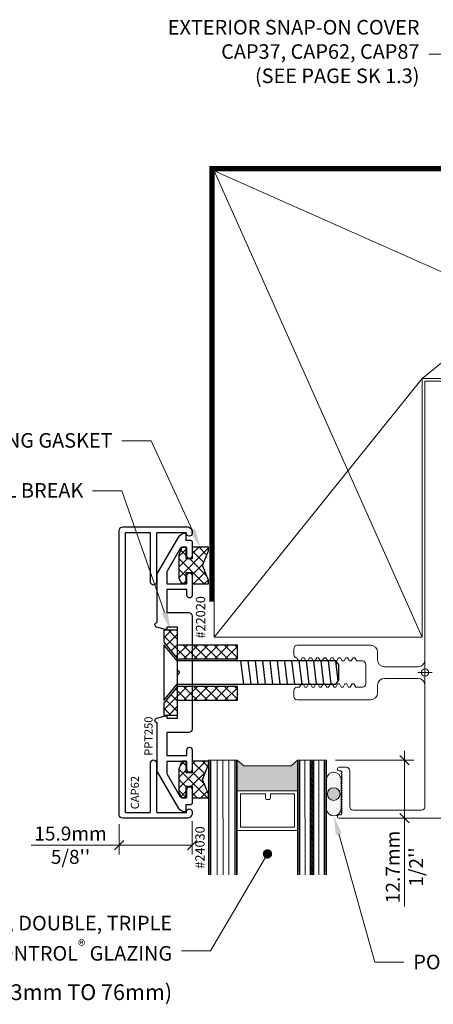
# Model space of a CAD drawing. Units: millimetres. Extents: x -183 to -3, y -122 to -46.
# Drawn here: x -61 to -60, y -106 to -102 of the extents above; entities that cross this region are included whole.
import ezdxf
from ezdxf import colors
from ezdxf.entities.mleader import LeaderData, LeaderLine
from ezdxf.math import Vec2, Vec3

# ---------------------------------------------------------------- set-up
doc = ezdxf.new("R2010")
doc.units = ezdxf.units.MM
doc.header["$LTSCALE"] = 0.375
doc.header["$MEASUREMENT"] = 0
doc.layers.get('0').update_dxf_attribs({"linetype": 'CONTINUOUS', "lineweight": 0})
doc.layers.get('DEFPOINTS').update_dxf_attribs({"linetype": 'CONTINUOUS', "lineweight": 5})
for name, color, linetype, lineweight in [('5', 4, 'CONTINUOUS', 5), ('Catalogue Texte Anglais', 7, 'CONTINUOUS', 0), ('Glass', 6, 'CONTINUOUS', 5), ('VITRAGE', 140, 'CONTINUOUS', 15)]:
    doc.layers.add(name, color=color, linetype=linetype, lineweight=lineweight)
for name, color, linetype in [('UNI_ALUM', 7, 'CONTINUOUS'), ('UNI_ETANC', 7, 'CONTINUOUS'), ('UNI_QUINC', 7, 'CONTINUOUS')]:
    doc.layers.add(name, color=color, linetype=linetype)
doc.styles.add('ROMAND', font='arial.ttf', dxfattribs={"height": 0.0625})
doc.styles.get("Standard").update_dxf_attribs({"font": 'arial.ttf', "height": 0.0625})
doc.styles.add('T_ISO_0.5', font='arial.ttf', dxfattribs={"height": 0.06})
doc.dimstyles.new('catalogue ISO-0.5', dxfattribs={"dimscale": 0.5, "dimtxt": 0.06, "dimasz": 0.08, "dimexe": 0.08, "dimexo": 0.08, "dimgap": 0.05, "dimtad": 1, "dimdec": 1, "dimlfac": 50.8, "dimzin": 9, "dimdsep": 46, "dimtxsty": 'T_ISO_0.5', "dimblk": 'OBLIQUE', "dimcen": 0.5, "dimdle": 0.08, "dimclrd": 30, "dimclre": 165, "dimclrt": 7, "dimadec": 0, "dimazin": 0, "dimtfac": 1, "dimtdec": 1, "dimtmove": 0, "dimatfit": 3, "dimfxl": 0.15, "dimfrac": 2, "dimlwd": 13, "dimlwe": 9, "dimarcsym": 0})
pattern_1 = [(225, (304.099463, -124.817156), (0.022097087, -0.022097087), []), (315, (304.099463, -124.817156), (0.022097087, 0.022097087), [])]

# ---------------------------------------------------------------- blocks, each defined once
blk = doc.blocks.new('INTERCALAIRE')
at = {"layer": '5'}
h = blk.add_hatch(color=8, dxfattribs=at)
h.dxf.hatch_style = 1
h.paths.add_polyline_path([(0.091, -0.46), (0, -0.351), (0, 0.431), (0.091, 0.54), (-0.414, 0.54), (-0.414, -0.46)])
at = {"color": 7, "lineweight": 0, "ltscale": 0.15}
blk.add_lwpolyline([(0.091, 0.54), (-0.414, 0.54), (-0.414, -0.46), (0.091, -0.46)], dxfattribs=at)
at = {"layer": '5', "color": 7, "lineweight": 0}
blk.add_lwpolyline([(0.091, 0.54), (0, 0.431), (0, -0.351), (0.091, -0.46)], dxfattribs=at)
at = {"layer": 'Glass', "lineweight": 0}
blk.add_lwpolyline([(-0.414, 0.54), (-1.071, 0.54), (-1.071, -0.46), (-0.414, -0.46)], close=True, dxfattribs=at)
blk.add_lwpolyline([(-0.533, 0.088), (-0.467, 0.088), (-0.467, 0.485), (-1.016, 0.486), (-1.016, -0.405), (-0.468, -0.405), (-0.467, 0.007), (-0.533, 0.007, -0.414214), (-0.561, 0.035), (-0.561, 0.061, -0.414214)], format="xyb", close=True, dxfattribs=at)
blk = doc.blocks.new('_OBLIQUE')
at = {"color": 0, "linetype": 'ByBlock', "ltscale": 0.25}
blk.add_line((-0.5, -0.5), (0.5, 0.5), dxfattribs=at)
blk = doc.blocks.new('*D339')
at = {"color": 165, "lineweight": 9, "ltscale": 0.15, "transparency": 16777216}
for p, q in [((-60.9624, -105.1587), (-60.9624, -105.2894)), ((-60.6498, -105.1462), (-60.6498, -105.2894))]:
    blk.add_line(p, q, dxfattribs=at)
at = {"color": 30, "lineweight": 13, "ltscale": 0.15, "transparency": 16777216}
for p, q in [((-60.9624, -105.2494), (-61.3407, -105.2494)), ((-60.6498, -105.2494), (-61.0024, -105.2494))]:
    blk.add_line(p, q, dxfattribs=at)
at = {"layer": 'DEFPOINTS', "color": 0, "ltscale": 0.15, "transparency": 16777216}
for p in [(-60.9624, -105.1187), (-60.6498, -105.1062), (-60.6498, -105.2494)]:
    blk.add_point(p, dxfattribs=at)
at = {"color": 30, "lineweight": 13, "ltscale": 0.15, "transparency": 16777216, "xscale": 0.04, "yscale": 0.04, "zscale": 0.04, "rotation": 180}
blk.add_blockref('_OBLIQUE', (-60.9624, -105.2494), dxfattribs=at)
at = {"color": 30, "lineweight": 13, "ltscale": 0.15, "transparency": 16777216, "xscale": 0.04, "yscale": 0.04, "zscale": 0.04}
blk.add_blockref('_OBLIQUE', (-60.6498, -105.2494), dxfattribs=at)
at = {"color": 7, "lineweight": 0, "ltscale": 0.15, "transparency": 16777216, "insert": (-61.1715, -105.2494), "char_height": 0.06, "attachment_point": 5, "style": 'T_ISO_0.5'}
blk.add_mtext("15.9mm\\P\\f\\X [;\\fArial;5/8''\\f]", dxfattribs=at)
blk = doc.blocks.new('*D340')
at = {"color": 30, "lineweight": 13, "ltscale": 0.15, "transparency": 16777216}
for p, q in [((-59.7395, -104.8447), (-59.7395, -105.1337)), ((-59.7395, -105.1337), (-59.7395, -105.512))]:
    blk.add_line(p, q, dxfattribs=at)
at = {"color": 165, "lineweight": 9, "ltscale": 0.15, "transparency": 16777216}
for p, q in [((-60.0346, -104.8847), (-59.6995, -104.8847)), ((-59.9214, -105.1337), (-59.6995, -105.1337))]:
    blk.add_line(p, q, dxfattribs=at)
at = {"layer": 'DEFPOINTS', "color": 0, "ltscale": 0.15, "transparency": 16777216}
for p in [(-60.0746, -104.8847), (-59.9614, -105.1337), (-59.7395, -105.1337)]:
    blk.add_point(p, dxfattribs=at)
at = {"color": 30, "lineweight": 13, "ltscale": 0.15, "transparency": 16777216, "xscale": 0.04, "yscale": 0.04, "zscale": 0.04}
for p, rotation in [((-59.7395, -104.8847), 90), ((-59.7395, -105.1337), 270)]:
    blk.add_blockref('_OBLIQUE', p, dxfattribs=dict(at, rotation=rotation))
at = {"color": 7, "lineweight": 0, "ltscale": 0.15, "transparency": 16777216, "insert": (-59.7395, -105.3428), "char_height": 0.06, "attachment_point": 5, "rotation": 90, "style": 'T_ISO_0.5'}
blk.add_mtext("12.7mm\\P\\f\\X [;\\fArial;1/2''\\f]", dxfattribs=at)
blk = doc.blocks.new('CAP62')
blk.add_lwpolyline([(-30.48, 9.26, 0.4142136), (-30.28, 9.06), (-19.685, 9.06, -1), (-19.685, 7.79), (-30.28, 7.79, 0.4142136), (-30.48, 7.59), (-30.48, 1.27), (-30.355, 1.27, -1), (-30.355, 0), (-30.61, 0, -0.4142136), (-31.75, 1.14), (-31.75, 15.12, -0.4142136), (-30.99, 15.88), (30.99, 15.88, -0.4142136), (31.75, 15.12), (31.75, 1.14, -0.4142136), (30.61, 0), (30.355, 0, -1), (30.355, 1.27), (30.48, 1.27), (30.48, 7.59, 0.4142136), (30.28, 7.79), (19.685, 7.79, -1), (19.685, 9.06), (30.28, 9.06, 0.4142136), (30.48, 9.26), (30.48, 14.41, 0.4142136), (30.28, 14.61), (-30.28, 14.61, 0.4142136), (-30.48, 14.41)], format="xyb", close=True)
blk = doc.blocks.new('PPT250')
blk.add_lwpolyline([(-16.83, 1.14, -1), (-16.83, 0), (-21.15, 0, -1), (-21.15, 1.14), (-19.47, 1.14, 0.414214), (-19.37, 1.24), (-19.37, 5.43, 0.414214), (-19.47, 5.53), (-21.92, 5.53, 0.131652), (-22.12, 5.48), (-27.05, 2.64, 0.267949), (-27.24, 2.29), (-27.24, 1.24, 0.414214), (-27.14, 1.14), (-25.46, 1.14, -1), (-25.46, 0), (-28.43, 0, -0.414214), (-28.83, 0.4), (-28.83, 1.3, 0.414214), (-28.93, 1.4), (-30.16, 1.4, -0.414214), (-30.36, 1.6), (-30.36, 1.6, -0.267949), (-29.59, 2.92), (-21.65, 7.57, -0.133072), (-21.45, 7.62), (-11.01, 7.62, 0.366763), (-10.91, 7.7, -0.812959), (-9.92, 7.74), (-9.41, 5.78, -0.493145), (-9.6, 5.53), (-9.86, 5.53, 0.414214), (-9.91, 5.48), (-9.91, 3.27, 0.414214), (-9.81, 3.17), (-0.59, 3.17, -0.198912), (-0.41, 3.1), (-0.14, 2.83, 0.414214), (0.14, 2.83), (0.41, 3.1, -0.198912), (0.59, 3.17), (9.8, 3.17, 0.414214), (9.9, 3.27), (9.9, 5.48, 0.414214), (9.85, 5.53), (9.6, 5.53, -0.493145), (9.41, 5.78), (9.92, 7.74, -0.812959), (10.91, 7.7, 0.366763), (11.01, 7.62), (21.45, 7.62, -0.133072), (21.65, 7.57), (29.59, 2.92, -0.267949), (30.36, 1.6), (30.36, 1.6, -0.414214), (30.16, 1.4), (28.93, 1.4, 0.414214), (28.83, 1.3), (28.83, 0.4, -0.414214), (28.43, 0), (25.46, 0, -1), (25.46, 1.14), (27.14, 1.14, 0.414214), (27.24, 1.24), (27.24, 2.29, 0.267949), (27.04, 2.64), (22.12, 5.48, 0.131652), (21.92, 5.53), (19.47, 5.53, 0.414214), (19.37, 5.43), (19.37, 1.24, 0.414214), (19.47, 1.14), (21.15, 1.14, -1), (21.15, 0), (16.83, 0, -1), (16.83, 1.14), (18, 1.14, 0.414214), (18.1, 1.24), (18.1, 5.43, 0.414214), (18, 5.53), (13.18, 5.53, 0.414214), (13.08, 5.43), (13.08, 0.76, -0.414214), (12.32, 0), (-12.32, 0, -0.414214), (-13.08, 0.76), (-13.08, 5.43, 0.414214), (-13.18, 5.53), (-18, 5.53, 0.414214), (-18.1, 5.43), (-18.1, 1.24, 0.414214), (-18, 1.14)], format="xyb", close=True)
blk = doc.blocks.new('GASKET_PLAQUE PRESSION')
at = {"ltscale": 0.25, "transparency": 33554559}
h = blk.add_hatch(dxfattribs=at)
h.set_pattern_fill('ANSI37', color=256, scale=12.974248, angle=90)
h.set_pattern_definition([(135, (-1077.6261, -18929.3034), (-1.14677235, -1.14677235), []), (225, (-1077.6261, -18929.3034), (1.14677235, -1.14677235), [])])
h.paths.add_polyline_path([(-2.83, 2.92), (-4, 2.22), (-4, 1.3), (-1.46, 1.3), (-1.46, 0), (-4, 0), (-4, -3.57), (-3.19, -3.57), (0, -2.27), (3.26, -3.57), (4, -3.57), (4, 0), (1.46, 0), (1.46, 1.3), (4, 1.3), (4, 2.25), (2.35, 2.92)])
blk.add_lwpolyline([(-1.46, 1.3), (-1.46, 0), (-4, 0), (-4, -3.57), (-3.19, -3.57), (0, -2.27), (3.26, -3.57), (4, -3.57), (4, 0), (1.46, 0), (1.46, 1.3), (4, 1.3), (4, 2.25), (2.35, 2.92), (-2.83, 2.92), (-4, 2.22), (-4, 1.3), (-1.46, 1.3)])
blk = doc.blocks.new('POLYSHIM_3.175mm')
at = {"ltscale": 0.25, "transparency": 33554559}
h = blk.add_hatch(dxfattribs=at)
h.set_pattern_fill('DOTS', color=256, scale=6.35, angle=45)
h.set_pattern_definition([(45, (-18468.58088, 1005.3451), (-0.140316502, 0.420949506), [0, -0.396875])])
edge = h.paths.add_edge_path()
edge.add_arc((1.59, 3.17), 1.59, 3.4923, 176.5077)
edge.add_line((0, 3.27), (0, 0))
edge.add_arc((1.59, 0), 1.59, -0.0525, 180.0525, ccw=False)
edge.add_line((3.17, 0), (3.17, 3.27))
edge = h.paths.add_edge_path()
edge.add_arc((1.59, 0), 1.59, -180.0525, 0.0525, ccw=False)
edge.add_line((0, 0), (0, -3.27))
edge.add_arc((1.59, -3.17), 1.59, 183.4923, 356.5077)
edge.add_line((3.17, -3.27), (3.17, 0))
h = blk.add_hatch(color=256)
h.dxf.hatch_style = 1
edge = h.paths.add_edge_path()
edge.add_arc((1.59, 0), 1.39, 0, 360)
blk.add_lwpolyline([(3.17, -3.27), (3.17, 3.27, 0.940833), (0, 3.27), (0, -3.27, 0.940833)], format="xyb", close=True)
blk.add_circle((1.59, 0), 1.39)
blk = doc.blocks.new('*U134')
at = {"rotation": 180.0000000000013}
blk.add_blockref('POLYSHIM_3.175mm', (0, 0), dxfattribs=at)
blk = doc.blocks.new('_Dot')
at = {"color": 0, "linetype": 'ByBlock', "lineweight": -2}
blk.add_line((-0.5, 0), (-1, 0), dxfattribs=at)
at = {"color": 0, "linetype": 'ByBlock', "const_width": 0.5}
blk.add_lwpolyline([(-0.25, 0, 1), (0.25, 0, 1)], format="xyb", close=True, dxfattribs=at)

msp = doc.modelspace()

# ---------------------------------------------------------------- hatches: boundary and pattern name
at = {"lineweight": 0}
h = msp.add_hatch(dxfattribs=at)
h.set_pattern_fill('LINE', color=256, scale=0.03, angle=-27.5, style=0)
h.set_pattern_definition([(297.5, (-22.2053643, -192.9063763), (-0.00332629062, -0.0017315573), [])])
h.paths.add_polyline_path([(-60.12823, -105.37668), (-60.14323, -105.37668), (-60.14332, -104.88575), (-60.12832, -104.88575)])
at = {"layer": 'UNI_QUINC', "ltscale": 0.25, "transparency": 33554559}
h = msp.add_hatch(dxfattribs=at)
h.set_pattern_fill('ANSI37', color=256, scale=0.25, angle=180)
h.set_pattern_definition(pattern_1)
h.paths.add_polyline_path([(-60.71232, -104.44979), (-60.45613, -104.44979), (-60.45613, -104.39067), (-60.71232, -104.39067), (-60.71232, -104.3266), (-60.75752, -104.3266), (-60.75752, -104.3267), (-60.75791, -104.3266), (-60.77144, -104.3266), (-60.77144, -104.37783)])
h = msp.add_hatch(dxfattribs=at)
h.set_pattern_fill('ANSI37', color=256, scale=0.25, angle=180)
h.set_pattern_definition(pattern_1)
h.paths.add_polyline_path([(-60.77144, -104.63998), (-60.77144, -104.69122), (-60.75791, -104.69122), (-60.75752, -104.69111), (-60.75752, -104.69122), (-60.71232, -104.69122), (-60.71232, -104.62715), (-60.45613, -104.62715), (-60.45613, -104.56964), (-60.45774, -104.56803), (-60.71232, -104.56803)])

# ---------------------------------------------------------------- linework, layer by layer
at = {"color": 7, "lineweight": 0, "ltscale": 0.15}
for p, q in [((-58.55632, -103.24646), (-60.55486, -102.35591)), ((-59.66365, -104.35696), (-60.55486, -102.35591)), ((-59.66365, -103.24646), (-58.55632, -102.35591)), ((-59.66365, -103.24646), (-60.55486, -104.35696))]:
    msp.add_line(p, q, dxfattribs=at)
at = {"lineweight": 0}
for p, q in [((-59.55631, -103.24646), (-59.66365, -103.24646)), ((-59.66365, -103.24646), (-59.66365, -103.35696)), ((-60.54271, -104.88579), (-60.54262, -105.37676)), ((-60.51771, -104.88579), (-60.51762, -105.37675)), ((-60.49271, -104.88578), (-60.49262, -105.37675)), ((-60.16608, -104.88613), (-60.16599, -105.3771)), ((-60.14332, -104.88572), (-60.14323, -105.37668)), ((-60.12832, -104.88571), (-60.12823, -105.37668)), ((-60.12832, -104.88571), (-60.12823, -105.37668)), ((-60.10663, -104.88612), (-60.10653, -105.37709))]:
    msp.add_line(p, q, dxfattribs=at)
for p, q in [((-59.65154, -103.25871), (-58.45646, -103.25871)), ((-59.65154, -103.25871), (-59.65154, -104.45378)), ((-60.21393, -104.40664), (-60.21393, -104.43124)), ((-59.8848, -104.39168), (-60.19897, -104.39168)), ((-59.85488, -104.45378), (-59.85488, -104.4216)), ((-60.2005, -104.44638), (-60.19318, -104.45906)), ((-60.19318, -104.45906), (-60.1854, -104.45906)), ((-60.1854, -104.45906), (-60.17763, -104.44559)), ((-60.17763, -104.44559), (-60.16985, -104.44559)), ((-60.16985, -104.44559), (-60.16208, -104.45906)), ((-60.16208, -104.45906), (-60.1543, -104.45906)), ((-60.1543, -104.45906), (-60.14653, -104.44559)), ((-60.14653, -104.44559), (-60.13875, -104.44559)), ((-60.13875, -104.44559), (-60.13098, -104.45906)), ((-60.13098, -104.45906), (-60.1232, -104.45906)), ((-60.1232, -104.45906), (-60.11542, -104.44559)), ((-60.11542, -104.44559), (-60.10765, -104.44559)), ((-60.10765, -104.44559), (-60.09987, -104.45906)), ((-60.09987, -104.45906), (-60.0921, -104.45906)), ((-60.0921, -104.45906), (-60.08432, -104.44559)), ((-60.08432, -104.44559), (-60.07655, -104.44559)), ((-60.07655, -104.44559), (-60.06877, -104.45906)), ((-60.06877, -104.45906), (-60.061, -104.45906)), ((-60.061, -104.45906), (-60.05322, -104.44559)), ((-60.05322, -104.44559), (-60.04544, -104.44559)), ((-60.04544, -104.44559), (-60.03767, -104.45906)), ((-60.03767, -104.45906), (-60.02989, -104.45906)), ((-60.02989, -104.45906), (-60.02212, -104.44559)), ((-60.02212, -104.44559), (-60.01434, -104.44559)), ((-60.01434, -104.44559), (-60.00657, -104.45906)), ((-60.00657, -104.45906), (-59.99879, -104.45906)), ((-59.99879, -104.45906), (-59.99102, -104.44559)), ((-59.99102, -104.44559), (-59.98324, -104.44559)), ((-59.98324, -104.44559), (-59.97547, -104.45906)), ((-59.97547, -104.45906), (-59.96769, -104.45906)), ((-59.96769, -104.45906), (-59.95991, -104.44559)), ((-59.95991, -104.44559), (-59.95214, -104.44559)), ((-59.95214, -104.44559), (-59.94436, -104.45906)), ((-59.94436, -104.45906), (-59.91984, -104.45906)), ((-59.90488, -104.47402), (-59.90488, -104.5087)), ((-59.90488, -104.55624), (-59.90488, -104.5087)), ((-59.68146, -104.4837), (-59.82496, -104.4837)), ((-59.68146, -104.5337), (-59.82496, -104.5337)), ((-60.21393, -104.61077), (-60.21393, -104.58616)), ((-60.18945, -104.5712), (-60.19897, -104.5712)), ((-60.18945, -104.5712), (-60.18167, -104.55774)), ((-60.18167, -104.55774), (-60.1739, -104.55774)), ((-60.1739, -104.55774), (-60.16612, -104.5712)), ((-60.16612, -104.5712), (-60.15835, -104.5712)), ((-60.15835, -104.5712), (-60.15057, -104.55774)), ((-60.15057, -104.55774), (-60.1428, -104.55774)), ((-60.1428, -104.55774), (-60.13502, -104.5712)), ((-60.13502, -104.5712), (-60.12724, -104.5712)), ((-60.12724, -104.5712), (-60.11947, -104.55774)), ((-60.11947, -104.55774), (-60.11169, -104.55774)), ((-60.11169, -104.55774), (-60.10392, -104.5712)), ((-60.10392, -104.5712), (-60.09614, -104.5712)), ((-60.09614, -104.5712), (-60.08837, -104.55774)), ((-60.08837, -104.55774), (-60.08059, -104.55774)), ((-60.08059, -104.55774), (-60.07282, -104.5712)), ((-60.07282, -104.5712), (-60.06504, -104.5712)), ((-60.06504, -104.5712), (-60.05726, -104.55774)), ((-60.05726, -104.55774), (-60.04949, -104.55774)), ((-60.04949, -104.55774), (-60.04171, -104.5712)), ((-60.04171, -104.5712), (-60.03394, -104.5712)), ((-60.03394, -104.5712), (-60.02616, -104.55774)), ((-60.02616, -104.55774), (-60.01839, -104.55774)), ((-60.01839, -104.55774), (-60.01061, -104.5712)), ((-60.01061, -104.5712), (-60.00284, -104.5712)), ((-60.00284, -104.5712), (-59.99506, -104.55774)), ((-59.99506, -104.55774), (-59.98729, -104.55774)), ((-59.98729, -104.55774), (-59.97951, -104.5712)), ((-59.97951, -104.5712), (-59.97173, -104.5712)), ((-59.97173, -104.5712), (-59.96396, -104.55774)), ((-59.96396, -104.55774), (-59.95618, -104.55774)), ((-59.95618, -104.55774), (-59.94841, -104.5712)), ((-59.94841, -104.5712), (-59.91984, -104.5712)), ((-59.85488, -104.56362), (-59.85488, -104.59581)), ((-59.65154, -105.0837), (-59.65154, -104.56362)), ((-59.8848, -104.62573), (-60.19897, -104.62573)), ((-60.02653, -104.92149), (-60.02653, -104.92386)), ((-60.02023, -104.91519), (-59.98893, -104.91519)), ((-60.02023, -104.93016), (-60.01157, -104.93016)), ((-60.01157, -104.93016), (-60.01157, -104.93016)), ((-60.01157, -104.93016), (-60.01157, -104.9316)), ((-59.97397, -104.93016), (-59.97397, -105.0837)), ((-60.01157, -104.9316), (-60.0067, -104.93647)), ((-60.0067, -104.93647), (-60.01157, -104.94135)), ((-60.01157, -104.94135), (-60.0067, -104.94622)), ((-60.0067, -104.94622), (-60.01157, -104.95109)), ((-60.01157, -104.95109), (-60.0067, -104.95596)), ((-60.0067, -104.95596), (-60.01157, -104.96083)), ((-60.01157, -104.96083), (-60.0067, -104.9657)), ((-60.0067, -104.9657), (-60.01157, -104.97058)), ((-60.01157, -104.97058), (-60.0067, -104.97545)), ((-60.0067, -104.97545), (-60.01157, -104.98032)), ((-60.01157, -104.98032), (-60.0067, -104.98519)), ((-60.0067, -104.98519), (-60.01157, -104.99006)), ((-60.01157, -104.99006), (-60.0067, -104.99493)), ((-60.0067, -104.99493), (-60.01157, -104.99981)), ((-60.01157, -104.99981), (-60.0067, -105.00468)), ((-60.0067, -105.00468), (-60.01157, -105.00955)), ((-60.01157, -105.00955), (-60.0067, -105.01442)), ((-60.0067, -105.01442), (-60.01157, -105.01929)), ((-60.01157, -105.01929), (-60.0067, -105.02417)), ((-60.0067, -105.02417), (-60.01157, -105.02904)), ((-60.01157, -105.02904), (-60.0067, -105.03391)), ((-60.0067, -105.03391), (-60.01157, -105.03878)), ((-60.01157, -105.03878), (-60.0067, -105.04365)), ((-60.0067, -105.04365), (-60.01157, -105.04852)), ((-60.01157, -105.04852), (-60.0067, -105.0534)), ((-60.0067, -105.0534), (-60.01157, -105.05827)), ((-60.01157, -105.05827), (-60.0067, -105.06314)), ((-60.0067, -105.06314), (-60.01157, -105.06801)), ((-60.01157, -105.06801), (-60.0067, -105.07288)), ((-60.0067, -105.07288), (-60.01157, -105.07775)), ((-60.01157, -105.07775), (-60.0067, -105.08263)), ((-60.0067, -105.08263), (-60.01157, -105.0875)), ((-60.01157, -105.0875), (-60.0067, -105.09237)), ((-60.0067, -105.09237), (-60.01157, -105.09724)), ((-60.01157, -105.09724), (-60.0067, -105.10211)), ((-59.95901, -105.09866), (-59.6665, -105.09866)), ((-60.02653, -105.12503), (-60.02653, -105.1274)), ((-60.01157, -105.11874), (-60.02023, -105.11874)), ((-57.77655, -105.1337), (-60.02022, -105.1337)), ((-60.0067, -105.10211), (-60.01157, -105.10698)), ((-60.01157, -105.10698), (-60.0067, -105.11186)), ((-60.0067, -105.11186), (-60.01157, -105.11673)), ((-60.01157, -105.11874), (-60.01157, -105.11673)), ((-60.01157, -105.11874), (-60.01157, -105.11874))]:
    msp.add_line(p, q)
at = {"ltscale": 0.15}
msp.add_line((-59.65154, -104.45378), (-59.65154, -104.56362), dxfattribs=at)
at = {"color": 253, "lineweight": 0, "const_width": 0.01963}
msp.add_lwpolyline([(-58.70795, -102.34517), (-60.5667, -102.34517), (-60.5667, -104.2044)], dxfattribs=at)
at = {"color": 7, "lineweight": 0, "ltscale": 0.15}
msp.add_lwpolyline([(-60.55486, -102.35591), (-60.55486, -104.35696), (-59.66365, -104.35696), (-59.66365, -103.24646), (-58.55632, -103.24646), (-58.55632, -102.35591)], close=True, dxfattribs=at)
for centre, radius, start, end in [((-60.19897, -104.40664), 0.01496, 90, 180), ((-59.8848, -104.4216), 0.02992, 0, 90), ((-60.19897, -104.43124), 0.01496, 180, 262.36357), ((-60.20104, -104.4467), 0.00063, 30, 82.36357), ((-59.91984, -104.47402), 0.01496, 0, 90), ((-59.82496, -104.45378), 0.02992, 180, 270), ((-59.68146, -104.45378), 0.02992, 270, 0), ((-59.82496, -104.56362), 0.02992, 90, 180), ((-59.68146, -104.56362), 0.02992, 0, 90), ((-60.19897, -104.58616), 0.01496, 90, 180), ((-59.91984, -104.55624), 0.01496, 270, 0), ((-60.19897, -104.61077), 0.01496, 180, 270), ((-59.8848, -104.59581), 0.02992, 270, 0), ((-60.02023, -104.92149), 0.0063, 90, 180), ((-60.02023, -104.92386), 0.0063, 180, 270), ((-59.98893, -104.93016), 0.01496, 0, 90), ((-59.95901, -105.0837), 0.01496, 180, 270), ((-59.6665, -105.0837), 0.01496, 270, 0), ((-60.02023, -105.12503), 0.0063, 90, 180), ((-60.02023, -105.1274), 0.0063, 180, 270)]:
    msp.add_arc(centre, radius, start, end)
at = {"layer": 'DEFPOINTS'}
for p, q in [((-59.68279, -104.5087), (-59.62029, -104.5087)), ((-59.65154, -104.53995), (-59.65154, -104.47745))]:
    msp.add_line(p, q, dxfattribs=at)
msp.add_circle((-59.65154, -104.5087), 0.01562, dxfattribs=at)
at = {"layer": 'UNI_QUINC'}
for p, q in [((-60.71413, -104.45902), (-60.71413, -104.55839)), ((-60.42883, -104.55839), (-60.44068, -104.45902)), ((-60.39758, -104.55839), (-60.40943, -104.45902)), ((-60.36633, -104.55839), (-60.37818, -104.45902)), ((-60.33508, -104.55839), (-60.34693, -104.45902)), ((-60.30383, -104.55839), (-60.31568, -104.45902)), ((-60.27258, -104.55839), (-60.28443, -104.45902)), ((-60.24133, -104.55839), (-60.25318, -104.45902)), ((-60.21008, -104.55839), (-60.22193, -104.45902)), ((-60.17883, -104.55839), (-60.19068, -104.45902)), ((-60.14758, -104.55839), (-60.15943, -104.45902)), ((-60.11633, -104.55839), (-60.12818, -104.45902)), ((-60.08508, -104.55839), (-60.09693, -104.45902)), ((-60.05383, -104.55839), (-60.06568, -104.45902)), ((-60.02417, -104.54513), (-60.03443, -104.45902))]:
    msp.add_line(p, q, dxfattribs=at)
for points in [[(-60.71232, -104.44979), (-60.71232, -104.44979), (-60.45613, -104.44979), (-60.45613, -104.39067), (-60.71232, -104.39067), (-60.71232, -104.3266), (-60.77144, -104.3266), (-60.77144, -104.37783)], [(-60.77144, -104.63998), (-60.77144, -104.69122), (-60.71232, -104.69122), (-60.71232, -104.62715), (-60.45613, -104.62715), (-60.45613, -104.56803), (-60.71232, -104.56803), (-60.71232, -104.56803)]]:
    msp.add_lwpolyline(points, close=True, dxfattribs=at)
msp.add_lwpolyline([(-60.45469, -104.45902), (-60.71413, -104.45902), (-60.77144, -104.38927), (-60.77144, -104.62813), (-60.71414, -104.55839), (-60.03413, -104.55839), (-60.02144, -104.5415), (-60.02144, -104.47592), (-60.03443, -104.45902), (-60.71414, -104.45902)], dxfattribs=at)
at = {"layer": 'VITRAGE', "linetype": 'Continuous', "ltscale": 0.3}
for p, q in [((-60.57951, -104.88466), (-60.45648, -104.88466)), ((-60.57951, -104.88466), (-60.57951, -105.37673)), ((-60.57459, -104.88466), (-60.57459, -105.37673)), ((-60.56966, -104.88466), (-60.56966, -105.37673)), ((-60.46632, -104.88466), (-60.46632, -105.37673)), ((-60.4614, -104.88466), (-60.4614, -105.37673)), ((-60.45648, -104.88466), (-60.45648, -105.37673)), ((-60.19762, -104.88466), (-60.07459, -104.88466)), ((-60.19762, -104.88466), (-60.19762, -105.37673)), ((-60.1927, -104.88466), (-60.1927, -105.37673)), ((-60.18777, -104.88466), (-60.18777, -105.37673)), ((-60.08443, -104.88466), (-60.08443, -105.37673)), ((-60.07951, -104.88466), (-60.07951, -105.37673)), ((-60.07459, -104.88466), (-60.07459, -105.37673))]:
    msp.add_line(p, q, dxfattribs=at)

# ---------------------------------------------------------------- block references
at = {"color": 32, "true_color": 0xcd6928, "xscale": -0.2589339819983689, "yscale": 0.2589339819983689, "zscale": 0.2589339819983689, "rotation": 270}
msp.add_blockref('INTERCALAIRE', (-60.33736, -104.9083), dxfattribs=at)
at = {"xscale": 0.01968503936403748, "yscale": 0.01968503936403748, "zscale": 0.01968503936403748}
msp.add_blockref('*U134', (-60.01164, -105.03013), dxfattribs=at)
at = {"layer": 'UNI_ALUM', "xscale": 0.01968503937007874, "yscale": 0.01968503937007874, "zscale": 0.01968503937007874, "rotation": 89.99999999999966}
for name in ['CAP62', 'PPT250']:
    msp.add_blockref(name, (-60.64982, -104.50871), dxfattribs=at)
at = {"layer": 'UNI_ETANC', "xscale": 0.01968503937007874, "yscale": 0.01968503937007874, "zscale": 0.01968503937007874, "rotation": 89.99999999999966}
for p in [(-60.64982, -104.04996), (-60.64982, -104.96746)]:
    msp.add_blockref('GASKET_PLAQUE PRESSION', p, dxfattribs=at)

# ---------------------------------------------------------------- texts
at = {"linetype": 'Continuous', "lineweight": 0, "style": 'ROMAND'}
for s, p in [('#22020', (-60.59382, -104.36251)), ('#24030', (-60.59653, -105.35007))]:
    msp.add_text(s, height=0.04, rotation=90, dxfattribs=at).set_placement(p)
at = {"linetype": 'Continuous', "lineweight": 0, "char_height": 0.035, "width": 1.21885, "attachment_point": 1, "rotation": 90, "style": 'ROMAND'}
for s, insert in [('PPT250', (-60.85464, -104.86599)), ('CAP62', (-60.91299, -105.09518))]:
    msp.add_mtext(s, dxfattribs=dict(at, insert=insert))

# ---------------------------------------------------------------- dimensions: what is measured, and where the dimension line sits
at = {"color": 7, "lineweight": 0, "ltscale": 0.15}
dim = msp.add_linear_dim(base=(-59.73951, -105.1337), p1=(-60.07459, -104.88466), p2=(-59.9614, -105.1337), angle=270, dimstyle='catalogue ISO-0.5', override={"dimpost": 'mm\\X\\f\\X'}, dxfattribs=at)
dim.commit()
dim.dimension.update_dxf_attribs({"geometry": '*D340', "text_midpoint": (-59.73951, -105.34283), "dimtype": 160})
dim = msp.add_linear_dim(base=(-60.64982, -105.24943), p1=(-60.96242, -105.11875), p2=(-60.64982, -105.10625), dimstyle='catalogue ISO-0.5', override={"dimpost": 'mm\\X\\f\\X'}, dxfattribs=at)
dim.commit()
dim.dimension.update_dxf_attribs({"geometry": '*D339', "text_midpoint": (-61.17154, -105.24943), "dimtype": 160})

# ---------------------------------------------------------------- leaders
at = {"layer": 'Catalogue Texte Anglais', "ltscale": 0.15}
ml = msp.add_multileader_mtext('Standard', dxfattribs=at)
ml.set_content('EXTERIOR SNAP-ON COVER\\PCAP37, CAP62, CAP87\\P(SEE PAGE SK 1.3)', color=256)
ml.set_leader_properties(color=30, linetype='ByLayer', lineweight=-1)
ml.build(insert=Vec2(0, 0))
ml.multileader.update_dxf_attribs({"text_right_attachment_type": 2, "dogleg_length": 0.10002, "arrow_head_size": 0.08002, "scale": 0.8})
ctx = ml.context
ctx.base_point, ctx.scale, ctx.char_height, ctx.arrow_head_size, ctx.landing_gap_size, ctx.plane_origin = Vec3(-60.91062, -101.74923), 0.8, 0.0625134, 0.08002, 0.04001, Vec3(-62.05447, -99.88762)
ctx.right_attachment, ctx.text_align_type = 2, 2
notes = []
notes.append((ctx, [(1, (1, 1, 0), (-59.51, -101.85504), (-1, 0), 0.12521, [(0, [(-59.02655, -102.10039)], 0, [])])]))
ctx.mtext.insert, ctx.mtext.width, ctx.mtext.alignment, ctx.mtext.flow_direction = Vec3(-59.67522, -101.70879), 1.9788331, 3, 5
ml = msp.add_multileader_mtext('Standard', dxfattribs=at)
ml.set_content('GLAZING GASKET', color=256)
ml.set_leader_properties(color=30, linetype='ByLayer', lineweight=-1)
ml.build(insert=Vec2(0, 0))
ml.multileader.update_dxf_attribs({"text_right_attachment_type": 3, "dogleg_length": 0.10002, "arrow_head_size": 0.08002, "scale": 0.8})
ctx = ml.context
ctx.base_point, ctx.scale, ctx.char_height, ctx.arrow_head_size, ctx.landing_gap_size, ctx.plane_origin = Vec3(-61.78693, -103.5131), 0.8, 0.0625134, 0.08002, 0.04001, Vec3(-63.53865, -102.20437)
ctx.right_attachment, ctx.text_align_type = 3, 2
notes.append((ctx, [(1, (1, 1, 0), (-60.82621, -103.51417), (-1, 0), 0.12521, [(0, [(-60.61466, -103.97114)], 0, [])])]))
ctx.mtext.insert, ctx.mtext.width, ctx.mtext.alignment, ctx.mtext.flow_direction = Vec3(-60.99143, -103.48131), 1.880706, 3, 5
ml = msp.add_multileader_mtext('Standard', dxfattribs=at)
ml.set_content('PUNCTUAL THERMAL BREAK', color=256)
ml.set_leader_properties(color=30, linetype='ByLayer', lineweight=-1)
ml.build(insert=Vec2(0, 0))
ml.multileader.update_dxf_attribs({"text_right_attachment_type": 3, "dogleg_length": 0.10002, "arrow_head_size": 0.08002, "scale": 0.8})
ctx = ml.context
ctx.base_point, ctx.scale, ctx.char_height, ctx.arrow_head_size, ctx.landing_gap_size, ctx.plane_origin = Vec3(-62.38232, -103.72759), 0.8, 0.0625134, 0.08002, 0.04001, Vec3(-62.46185, -103.50402)
ctx.right_attachment, ctx.text_align_type = 3, 2
notes.append((ctx, [(1, (1, 1, 0), (-60.95143, -103.72866), (-1, 0), 0.12521, [(0, [(-60.74188, -104.3266)], 0, [])])]))
ctx.mtext.insert, ctx.mtext.width, ctx.mtext.alignment, ctx.mtext.flow_direction = Vec3(-61.11665, -103.6958), 1.9788331, 3, 5
ml = msp.add_multileader_mtext('Standard', dxfattribs=at)
ml.set_content('POLYSHIM', color=256)
ml.set_leader_properties(color=30, linetype='ByLayer', lineweight=-1)
ml.build(insert=Vec2(0, 0))
ml.multileader.update_dxf_attribs({"text_right_attachment_type": 3, "dogleg_length": 0.10002, "arrow_head_size": 0.08002, "scale": 0.8})
ctx = ml.context
ctx.base_point, ctx.scale, ctx.char_height, ctx.arrow_head_size, ctx.landing_gap_size, ctx.plane_origin = Vec3(-59.74184, -105.7511), 0.8, 0.062513, 0.08002, 0.04001, Vec3(-60.20849, -103.63383)
ctx.right_attachment = 3
notes.append((ctx, [(0, (1, 1, 0), (-59.86705, -105.7511), (1, 0), 0.12521, [(0, [(-60.04289, -105.12391)], 0, [])])]))
ctx.mtext.insert, ctx.mtext.width, ctx.mtext.flow_direction = Vec3(-59.70183, -105.71931), 1.880706, 5
ml = msp.add_multileader_mtext('Standard', dxfattribs=at)
ml.set_content('\\A1;SINGLE, DOUBLE, TRIPLE\\POR VISION CONTROL{\\H0.75831x;\\S®^ ;} GLAZING{\\H1.08332x;\\P(1/8" TO 3" - 3mm TO 76mm)}', color=256)
ml.set_leader_properties(color=30, linetype='ByLayer', lineweight=-1)
ml.set_arrow_properties(name='DOT')
ml.build(insert=Vec2(0, 0))
ml.multileader.update_dxf_attribs({"text_right_attachment_type": 2, "dogleg_length": 0.10002, "arrow_head_size": 0.04, "scale": 0.8})
ctx = ml.context
ctx.base_point, ctx.scale, ctx.char_height, ctx.arrow_head_size, ctx.landing_gap_size, ctx.plane_origin = Vec3(-62.12824, -105.59348), 0.8, 0.0625134, 0.04, 0.04001, Vec3(-62.61534, -104.35823)
ctx.right_attachment, ctx.text_align_type = 2, 2
notes.append((ctx, [(1, (1, 1, 0), (-60.57059, -105.70199), (-1, 0), 0.12521, [(0, [(-60.32697, -105.28674)], 0, [])])]))
ctx.mtext.insert, ctx.mtext.width, ctx.mtext.alignment, ctx.mtext.flow_direction = Vec3(-60.73581, -105.55227), 2.1666003, 3, 5
for ctx, leaders in notes:
    for number, flags, end, landing, length, lines in leaders:
        leader = LeaderData()
        leader.index, (leader.has_last_leader_line, leader.has_dogleg_vector, leader.attachment_direction) = number, flags
        leader.last_leader_point, leader.dogleg_vector, leader.dogleg_length = Vec3(end), Vec3(landing), length
        for number, points, colour, breaks in lines:
            line = LeaderLine()
            line.index, line.vertices, line.color, line.breaks = number, Vec3.list(points), colors.encode_raw_color(colour), breaks
            leader.lines.append(line)
        ctx.leaders.append(leader)

doc.saveas('drawing.dxf')
